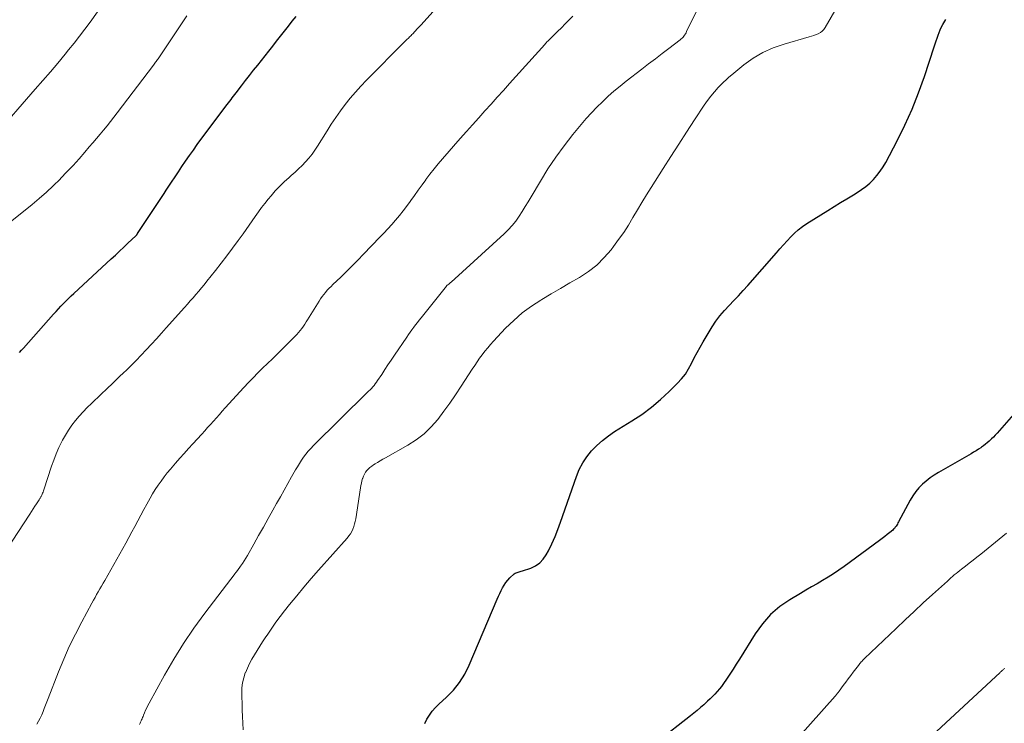
# Model space of a CAD drawing. Units: feet. Extents: x 2040000 to 2045015, y 560000 to 565004.
# Drawn here: x 2042923 to 2043075, y 560165 to 560274 of the extents above; entities that cross this region are included whole.
import ezdxf

# ---------------------------------------------------------------- set-up
doc = ezdxf.new("R2010")
doc.units = ezdxf.units.FT
doc.header["$LTSCALE"] = 100
doc.header["$MEASUREMENT"] = 0
doc.layers.add('CONTOUR INDEX', color=32, linetype='Continuous', lineweight=25)
doc.layers.add('CONTOUR INTERMEDIATE', color=40, linetype='Continuous', lineweight=15)

msp = doc.modelspace()

# ---------------------------------------------------------------- linework, layer by layer
at = {"layer": 'CONTOUR INDEX', "flags": 128}
for points, elevation in [([(2042923.3, 560222.41), (2042923.62, 560222.77), (2042923.93, 560223.12), (2042928.56, 560228.34), (2042928.94, 560228.76), (2042929.32, 560229.17), (2042929.7, 560229.57), (2042930.09, 560229.98), (2042930.49, 560230.38), (2042930.88, 560230.77), (2042931.29, 560231.16), (2042931.7, 560231.54), (2042937.45, 560236.88), (2042938.1, 560237.48), (2042938.75, 560238.09), (2042939.4, 560238.7), (2042940.05, 560239.3), (2042941.26, 560240.45), (2042941.3, 560240.48), (2042941.34, 560240.52), (2042941.37, 560240.56), (2042941.41, 560240.6), (2042941.44, 560240.65), (2042941.47, 560240.69), (2042941.51, 560240.73), (2042941.54, 560240.78), (2042945.33, 560246.52), (2042945.64, 560246.99), (2042945.95, 560247.47), (2042946.27, 560247.95), (2042946.58, 560248.42), (2042946.89, 560248.9), (2042947.21, 560249.38), (2042947.52, 560249.85), (2042947.84, 560250.33), (2042948.36, 560251.12), (2042948.94, 560251.98), (2042949.53, 560252.84), (2042950.14, 560253.69), (2042950.75, 560254.53), (2042955.17, 560260.45), (2042955.36, 560260.71), (2042955.56, 560260.97), (2042955.76, 560261.23), (2042955.96, 560261.49), (2042956.16, 560261.75), (2042956.36, 560262.01), (2042956.56, 560262.27), (2042956.76, 560262.53), (2042957.59, 560263.61), (2042958.21, 560264.41), (2042958.83, 560265.21), (2042959.45, 560266), (2042960.08, 560266.8), (2042961.8, 560268.97), (2042962.4, 560269.74), (2042963, 560270.5), (2042963.61, 560271.27), (2042964.21, 560272.03), (2042964.81, 560272.79), (2042965.42, 560273.56), (2042966.03, 560274.32)], 1000), ([(2042985.88, 560165.17), (2042986.21, 560165.83), (2042986.6, 560166.46), (2042987.02, 560167.06), (2042987.51, 560167.61), (2042988.03, 560168.14), (2042989.23, 560169.22), (2042990.3, 560170.31), (2042991.26, 560171.49), (2042992.06, 560172.78), (2042992.75, 560174.15), (2042997.06, 560184.34), (2042997.25, 560184.79), (2042997.45, 560185.23), (2042997.66, 560185.67), (2042997.87, 560186.11), (2042998.11, 560186.53), (2042998.38, 560186.93), (2042998.69, 560187.29), (2042999.03, 560187.64), (2042999.7, 560188.25), (2042999.83, 560188.35), (2042999.98, 560188.43), (2043000.13, 560188.49), (2043000.29, 560188.54), (2043000.46, 560188.57), (2043000.62, 560188.61), (2043000.78, 560188.65), (2043000.95, 560188.7), (2043002.24, 560189.14), (2043002.98, 560189.5), (2043003.64, 560189.95), (2043004.18, 560190.53), (2043004.64, 560191.21), (2043004.96, 560191.83), (2043005.49, 560192.91), (2043005.99, 560194), (2043006.44, 560195.12), (2043006.85, 560196.24), (2043009.29, 560203.28), (2043009.73, 560204.35), (2043010.26, 560205.37), (2043010.9, 560206.33), (2043011.62, 560207.24), (2043012.44, 560208.07), (2043013.3, 560208.85), (2043014.23, 560209.56), (2043015.19, 560210.22), (2043017.85, 560211.86), (2043019.39, 560212.88), (2043020.87, 560213.97), (2043022.27, 560215.16), (2043023.62, 560216.41), (2043024.89, 560217.67), (2043025.53, 560218.37), (2043026.11, 560219.1), (2043026.62, 560219.9), (2043027.07, 560220.73), (2043027.49, 560221.59), (2043027.93, 560222.43), (2043028.4, 560223.26), (2043028.88, 560224.09), (2043030.26, 560226.38), (2043030.83, 560227.26), (2043031.45, 560228.11), (2043032.14, 560228.91), (2043032.86, 560229.68), (2043033.6, 560230.44), (2043034.34, 560231.2), (2043035.06, 560231.98), (2043035.76, 560232.77), (2043040.18, 560237.82), (2043040.72, 560238.43), (2043041.26, 560239.05), (2043041.81, 560239.66), (2043042.37, 560240.27), (2043042.94, 560240.85), (2043043.55, 560241.39), (2043044.19, 560241.89), (2043044.87, 560242.34), (2043048.09, 560244.34), (2043049.08, 560244.95), (2043050.07, 560245.56), (2043051.06, 560246.17), (2043052.05, 560246.77), (2043052.65, 560247.13), (2043053.32, 560247.58), (2043053.97, 560248.06), (2043054.58, 560248.59), (2043055.16, 560249.16), (2043055.69, 560249.77), (2043056.19, 560250.4), (2043056.64, 560251.08), (2043057.04, 560251.78), (2043058.81, 560255.12), (2043060.02, 560257.54), (2043061.13, 560259.99), (2043062.13, 560262.5), (2043063.03, 560265.04), (2043064.55, 560269.64), (2043064.69, 560270.08), (2043064.84, 560270.52), (2043064.98, 560270.96), (2043065.13, 560271.4), (2043065.29, 560271.84), (2043065.47, 560272.26), (2043065.67, 560272.68), (2043065.89, 560273.09), (2043066.02, 560273.31), (2043066.31, 560273.83)], 1020), ([(2043078.59, 560214.9), (2043074.24, 560209.99), (2043073.96, 560209.69), (2043073.67, 560209.38), (2043073.37, 560209.09), (2043073.07, 560208.8), (2043073, 560208.74), (2043072.72, 560208.49), (2043072.43, 560208.26), (2043072.14, 560208.03), (2043071.83, 560207.81), (2043071.72, 560207.73), (2043071.36, 560207.49), (2043070.99, 560207.25), (2043070.61, 560207.02), (2043070.23, 560206.79), (2043065.22, 560203.92), (2043064.55, 560203.51), (2043063.91, 560203.07), (2043063.3, 560202.59), (2043062.71, 560202.08), (2043062.17, 560201.53), (2043061.67, 560200.95), (2043061.23, 560200.31), (2043060.83, 560199.65), (2043059.03, 560196.29), (2043058.94, 560196.11), (2043058.84, 560195.94), (2043058.74, 560195.77), (2043058.64, 560195.6), (2043058.53, 560195.44), (2043058.4, 560195.28), (2043058.27, 560195.14), (2043058.12, 560195.01), (2043057.66, 560194.63), (2043057.28, 560194.32), (2043056.89, 560194.01), (2043056.5, 560193.71), (2043056.1, 560193.42), (2043050.61, 560189.4), (2043049.8, 560188.83), (2043048.98, 560188.28), (2043048.14, 560187.75), (2043047.29, 560187.24), (2043046.44, 560186.74), (2043045.58, 560186.24), (2043044.72, 560185.73), (2043043.87, 560185.23), (2043042.25, 560184.27), (2043040.68, 560183.19), (2043039.24, 560181.97), (2043038, 560180.56), (2043036.88, 560179.01), (2043034.46, 560175.09), (2043033.97, 560174.3), (2043033.47, 560173.52), (2043032.96, 560172.75), (2043032.44, 560171.98), (2043031.99, 560171.32), (2043031.68, 560170.89), (2043031.36, 560170.48), (2043031.02, 560170.08), (2043030.67, 560169.69), (2043030.3, 560169.32), (2043029.93, 560168.95), (2043029.54, 560168.59), (2043029.16, 560168.23), (2043028.94, 560168.04), (2043028.44, 560167.6), (2043027.93, 560167.16), (2043027.41, 560166.74), (2043026.89, 560166.32), (2043021.92, 560162.42)], 1020)]:
    msp.add_lwpolyline(points, dxfattribs=dict(at, elevation=elevation))
at = {"layer": 'CONTOUR INTERMEDIATE', "flags": 128}
for points, elevation in [([(2042918.64, 560187.97), (2042924.87, 560197.48), (2042925.13, 560197.88), (2042925.4, 560198.28), (2042925.66, 560198.68), (2042925.92, 560199.07), (2042926.32, 560199.7), (2042926.38, 560199.79), (2042926.43, 560199.87), (2042926.49, 560199.96), (2042926.54, 560200.04), (2042926.6, 560200.13), (2042926.65, 560200.22), (2042926.69, 560200.31), (2042926.74, 560200.4), (2042926.8, 560200.55), (2042926.87, 560200.71), (2042926.94, 560200.88), (2042927, 560201.05), (2042927.06, 560201.22), (2042928.25, 560204.86), (2042928.6, 560205.83), (2042928.97, 560206.79), (2042929.39, 560207.74), (2042929.84, 560208.67), (2042929.96, 560208.89), (2042930.39, 560209.68), (2042930.87, 560210.45), (2042931.39, 560211.19), (2042931.94, 560211.91), (2042932.53, 560212.6), (2042933.14, 560213.27), (2042933.77, 560213.92), (2042934.42, 560214.56), (2042935.9, 560215.98), (2042936.8, 560216.84), (2042937.71, 560217.7), (2042938.61, 560218.57), (2042939.52, 560219.43), (2042939.67, 560219.57), (2042940.49, 560220.37), (2042941.3, 560221.19), (2042942.09, 560222.01), (2042942.88, 560222.84), (2042943.66, 560223.69), (2042944.43, 560224.53), (2042945.2, 560225.39), (2042945.96, 560226.24), (2042948.79, 560229.4), (2042949.23, 560229.9), (2042949.67, 560230.39), (2042950.11, 560230.89), (2042950.55, 560231.38), (2042950.98, 560231.89), (2042951.41, 560232.39), (2042951.83, 560232.9), (2042952.24, 560233.42), (2042953.54, 560235.07), (2042954.44, 560236.22), (2042955.33, 560237.37), (2042956.2, 560238.54), (2042957.07, 560239.71), (2042957.81, 560240.73), (2042958.29, 560241.4), (2042958.77, 560242.07), (2042959.24, 560242.76), (2042959.71, 560243.44), (2042960.18, 560244.12), (2042960.66, 560244.79), (2042961.17, 560245.45), (2042961.68, 560246.1), (2042962.14, 560246.64), (2042962.79, 560247.39), (2042963.47, 560248.12), (2042964.18, 560248.8), (2042964.92, 560249.46), (2042965.26, 560249.76), (2042965.84, 560250.26), (2042966.4, 560250.78), (2042966.95, 560251.32), (2042967.48, 560251.87), (2042967.99, 560252.45), (2042968.47, 560253.04), (2042968.91, 560253.66), (2042969.33, 560254.3), (2042970.78, 560256.63), (2042971.44, 560257.68), (2042972.13, 560258.71), (2042972.85, 560259.72), (2042973.59, 560260.72), (2042974.37, 560261.69), (2042975.16, 560262.64), (2042976, 560263.56), (2042976.86, 560264.46), (2042982.8, 560270.44), (2042982.92, 560270.56), (2042983.04, 560270.68), (2042983.17, 560270.8), (2042983.29, 560270.92), (2042983.41, 560271.03), (2042983.54, 560271.15), (2042983.66, 560271.27), (2042983.78, 560271.39), (2042983.89, 560271.5), (2042984.01, 560271.62), (2042984.13, 560271.75), (2042984.24, 560271.87), (2042984.45, 560272.09), (2042984.66, 560272.32), (2042984.87, 560272.55), (2042985.09, 560272.79), (2042985.3, 560273.02), (2042991.75, 560280.2)], 1004), ([(2042957.81, 560164.16), (2042957.8, 560165.18), (2042957.75, 560166.21), (2042957.7, 560167.23), (2042957.66, 560168.26), (2042957.63, 560169.29), (2042957.62, 560169.87), (2042957.65, 560170.66), (2042957.73, 560171.44), (2042957.92, 560172.2), (2042958.16, 560172.95), (2042958.18, 560172.99), (2042958.48, 560173.7), (2042958.81, 560174.41), (2042959.18, 560175.09), (2042959.57, 560175.76), (2042959.98, 560176.42), (2042960.4, 560177.08), (2042960.82, 560177.74), (2042961.25, 560178.39), (2042961.62, 560178.96), (2042962.24, 560179.88), (2042962.88, 560180.79), (2042963.55, 560181.68), (2042964.24, 560182.57), (2042965.01, 560183.53), (2042966.1, 560184.88), (2042967.21, 560186.21), (2042968.34, 560187.52), (2042969.48, 560188.82), (2042973.91, 560193.78), (2042974.17, 560194.1), (2042974.41, 560194.44), (2042974.6, 560194.8), (2042974.78, 560195.17), (2042974.92, 560195.56), (2042975.04, 560195.96), (2042975.14, 560196.36), (2042975.21, 560196.77), (2042975.95, 560201.54), (2042976.02, 560201.9), (2042976.09, 560202.26), (2042976.18, 560202.62), (2042976.28, 560202.97), (2042976.29, 560203.01), (2042976.41, 560203.33), (2042976.55, 560203.64), (2042976.73, 560203.93), (2042976.93, 560204.2), (2042977.17, 560204.46), (2042977.41, 560204.69), (2042977.69, 560204.9), (2042977.97, 560205.09), (2042978.19, 560205.22), (2042978.6, 560205.46), (2042979.01, 560205.7), (2042979.42, 560205.94), (2042979.83, 560206.17), (2042983.28, 560208.11), (2042984.57, 560208.95), (2042985.78, 560209.88), (2042986.88, 560210.95), (2042987.89, 560212.11), (2042988.82, 560213.36), (2042989.73, 560214.63), (2042990.61, 560215.91), (2042991.48, 560217.21), (2042993.2, 560219.85), (2042993.58, 560220.42), (2042993.96, 560220.98), (2042994.35, 560221.54), (2042994.75, 560222.09), (2042995.17, 560222.63), (2042995.6, 560223.16), (2042996.04, 560223.68), (2042996.5, 560224.18), (2042998.36, 560226.16), (2042999.61, 560227.39), (2043000.93, 560228.53), (2043002.33, 560229.57), (2043003.8, 560230.52), (2043003.93, 560230.6), (2043005.38, 560231.46), (2043006.83, 560232.31), (2043008.28, 560233.16), (2043009.74, 560234), (2043009.79, 560234.03), (2043011.16, 560234.93), (2043012.44, 560235.93), (2043013.59, 560237.07), (2043014.65, 560238.3), (2043015.01, 560238.77), (2043015.81, 560239.86), (2043016.59, 560240.97), (2043017.32, 560242.11), (2043018.02, 560243.27), (2043018.71, 560244.44), (2043019.41, 560245.6), (2043020.12, 560246.76), (2043020.84, 560247.91), (2043022.68, 560250.82), (2043023.88, 560252.7), (2043025.09, 560254.58), (2043026.3, 560256.46), (2043027.52, 560258.33), (2043029.02, 560260.62), (2043029.51, 560261.33), (2043030.03, 560262.02), (2043030.59, 560262.68), (2043031.17, 560263.32), (2043031.57, 560263.74), (2043031.98, 560264.15), (2043032.39, 560264.54), (2043032.83, 560264.93), (2043033.27, 560265.3), (2043035.14, 560266.83), (2043036.58, 560267.86), (2043038.08, 560268.76), (2043039.68, 560269.47), (2043041.35, 560270.05), (2043045.22, 560271.14), (2043045.58, 560271.25), (2043045.94, 560271.37), (2043046.29, 560271.5), (2043046.64, 560271.63), (2043046.96, 560271.81), (2043047.25, 560272.02), (2043047.5, 560272.28), (2043047.71, 560272.58), (2043051.98, 560280.02)], 1016), ([(2042941.83, 560165.02), (2042941.92, 560165.19), (2042942, 560165.36), (2042942.08, 560165.54), (2042942.16, 560165.71), (2042942.23, 560165.89), (2042942.3, 560166.06), (2042942.38, 560166.24), (2042942.45, 560166.42), (2042942.61, 560166.82), (2042942.77, 560167.2), (2042942.94, 560167.57), (2042943.12, 560167.94), (2042943.31, 560168.3), (2042945.68, 560172.6), (2042947.12, 560175.08), (2042948.62, 560177.5), (2042950.24, 560179.86), (2042951.92, 560182.18), (2042956.61, 560188.33), (2042956.65, 560188.39), (2042956.7, 560188.45), (2042956.74, 560188.5), (2042956.79, 560188.56), (2042956.84, 560188.62), (2042956.88, 560188.67), (2042956.92, 560188.73), (2042956.97, 560188.79), (2042957.44, 560189.46), (2042957.72, 560189.86), (2042957.99, 560190.26), (2042958.24, 560190.67), (2042958.48, 560191.09), (2042959.48, 560192.86), (2042960.22, 560194.17), (2042960.96, 560195.48), (2042961.69, 560196.79), (2042962.43, 560198.1), (2042963, 560199.11), (2042963.59, 560200.14), (2042964.17, 560201.18), (2042964.75, 560202.21), (2042965.32, 560203.25), (2042965.91, 560204.3), (2042966.2, 560204.8), (2042966.51, 560205.3), (2042966.83, 560205.79), (2042967.16, 560206.27), (2042967.51, 560206.74), (2042967.87, 560207.19), (2042968.26, 560207.63), (2042968.67, 560208.05), (2042977, 560216.24), (2042977.21, 560216.45), (2042977.43, 560216.67), (2042977.63, 560216.89), (2042977.84, 560217.12), (2042978.04, 560217.35), (2042978.23, 560217.59), (2042978.41, 560217.83), (2042978.58, 560218.08), (2042979.22, 560219.05), (2042979.7, 560219.79), (2042980.19, 560220.53), (2042980.69, 560221.27), (2042981.18, 560222), (2042983.08, 560224.8), (2042983.34, 560225.19), (2042983.61, 560225.57), (2042983.89, 560225.95), (2042984.17, 560226.32), (2042984.45, 560226.7), (2042984.74, 560227.07), (2042985.02, 560227.44), (2042985.31, 560227.8), (2042989.21, 560232.69), (2042989.22, 560232.71), (2042989.24, 560232.73), (2042989.25, 560232.74), (2042989.27, 560232.76), (2042989.34, 560232.82), (2042989.36, 560232.84), (2042989.38, 560232.85), (2042989.4, 560232.87), (2042989.42, 560232.88), (2042989.57, 560232.99), (2042989.67, 560233.06), (2042989.76, 560233.14), (2042989.85, 560233.21), (2042989.94, 560233.29), (2042998.12, 560240.75), (2042998.75, 560241.37), (2042999.36, 560242.03), (2042999.91, 560242.72), (2043000.43, 560243.45), (2043000.91, 560244.2), (2043001.39, 560244.95), (2043001.86, 560245.71), (2043002.32, 560246.48), (2043003.74, 560248.89), (2043004.9, 560250.76), (2043006.11, 560252.58), (2043007.41, 560254.35), (2043008.76, 560256.08), (2043010.01, 560257.61), (2043010.79, 560258.53), (2043011.6, 560259.43), (2043012.44, 560260.3), (2043013.3, 560261.15), (2043014.19, 560261.98), (2043015.09, 560262.78), (2043016.03, 560263.55), (2043016.97, 560264.31), (2043019.4, 560266.17), (2043020.44, 560266.97), (2043021.48, 560267.77), (2043022.51, 560268.57), (2043023.55, 560269.36), (2043025.31, 560270.71), (2043025.46, 560270.84), (2043025.61, 560270.98), (2043025.75, 560271.12), (2043025.88, 560271.28), (2043026, 560271.44), (2043026.11, 560271.61), (2043026.21, 560271.79), (2043026.3, 560271.97), (2043029.67, 560278.9)], 1012), ([(2042919.33, 560255.78), (2042925.73, 560263.06), (2042926.9, 560264.4), (2042928.06, 560265.75), (2042929.2, 560267.11), (2042930.34, 560268.48), (2042930.87, 560269.14), (2042931.72, 560270.19), (2042932.56, 560271.26), (2042933.38, 560272.34), (2042934.19, 560273.43), (2042935.36, 560275.04)], 992), ([(2042921.86, 560242.56), (2042925.23, 560245.28), (2042926.36, 560246.21), (2042927.45, 560247.17), (2042928.52, 560248.17), (2042929.56, 560249.2), (2042929.67, 560249.32), (2042930.63, 560250.31), (2042931.57, 560251.32), (2042932.49, 560252.34), (2042933.39, 560253.37), (2042934.08, 560254.17), (2042934.63, 560254.82), (2042935.18, 560255.47), (2042935.73, 560256.11), (2042936.27, 560256.76), (2042936.81, 560257.42), (2042937.34, 560258.08), (2042937.87, 560258.75), (2042938.38, 560259.42), (2042944.01, 560266.81), (2042944.11, 560266.95), (2042944.22, 560267.09), (2042944.32, 560267.23), (2042944.42, 560267.36), (2042944.51, 560267.5), (2042944.61, 560267.64), (2042944.71, 560267.79), (2042944.8, 560267.93), (2042949.12, 560274.39)], 996), ([(2042925.97, 560165.06), (2042926.25, 560165.52), (2042926.5, 560165.99), (2042926.73, 560166.48), (2042926.93, 560166.98), (2042927.12, 560167.48), (2042927.31, 560167.99), (2042927.5, 560168.49), (2042927.7, 560168.99), (2042929.31, 560173.11), (2042930.13, 560175.09), (2042930.99, 560177.04), (2042931.93, 560178.96), (2042932.91, 560180.86), (2042934.47, 560183.73), (2042934.71, 560184.18), (2042934.96, 560184.62), (2042935.21, 560185.05), (2042935.47, 560185.49), (2042935.72, 560185.92), (2042935.98, 560186.36), (2042936.23, 560186.8), (2042936.48, 560187.23), (2042939.26, 560192.16), (2042939.73, 560193.01), (2042940.2, 560193.86), (2042940.66, 560194.72), (2042941.11, 560195.59), (2042941.56, 560196.45), (2042942.02, 560197.31), (2042942.48, 560198.17), (2042942.95, 560199.02), (2042943.46, 560199.94), (2042943.86, 560200.62), (2042944.27, 560201.29), (2042944.71, 560201.94), (2042945.16, 560202.59), (2042945.63, 560203.21), (2042946.11, 560203.83), (2042946.61, 560204.44), (2042947.12, 560205.04), (2042947.4, 560205.36), (2042948.07, 560206.11), (2042948.73, 560206.86), (2042949.4, 560207.6), (2042950.08, 560208.34), (2042951.44, 560209.83), (2042951.9, 560210.33), (2042952.35, 560210.83), (2042952.81, 560211.33), (2042953.26, 560211.84), (2042953.7, 560212.35), (2042954.16, 560212.86), (2042954.61, 560213.36), (2042955.07, 560213.87), (2042957.93, 560217.02), (2042958.64, 560217.78), (2042959.36, 560218.53), (2042960.1, 560219.27), (2042960.84, 560219.99), (2042961.6, 560220.71), (2042962.35, 560221.43), (2042963.09, 560222.16), (2042963.82, 560222.9), (2042965.85, 560224.93), (2042966.13, 560225.22), (2042966.39, 560225.52), (2042966.65, 560225.83), (2042966.89, 560226.15), (2042967.13, 560226.47), (2042967.36, 560226.8), (2042967.58, 560227.14), (2042967.79, 560227.48), (2042969.56, 560230.35), (2042969.79, 560230.7), (2042970.03, 560231.05), (2042970.28, 560231.38), (2042970.55, 560231.71), (2042970.82, 560232.03), (2042971.1, 560232.34), (2042971.4, 560232.64), (2042971.7, 560232.93), (2042972.89, 560234.07), (2042973.78, 560234.94), (2042974.67, 560235.81), (2042975.54, 560236.7), (2042976.41, 560237.59), (2042978.93, 560240.22), (2042979.55, 560240.87), (2042980.16, 560241.54), (2042980.77, 560242.21), (2042981.36, 560242.88), (2042981.95, 560243.57), (2042982.52, 560244.28), (2042983.07, 560244.99), (2042983.6, 560245.72), (2042983.71, 560245.87), (2042984.29, 560246.68), (2042984.87, 560247.49), (2042985.45, 560248.3), (2042986.03, 560249.11), (2042986.06, 560249.15), (2042986.67, 560249.97), (2042987.3, 560250.77), (2042987.94, 560251.56), (2042988.61, 560252.34), (2042991.36, 560255.47), (2042992.31, 560256.54), (2042993.25, 560257.6), (2042994.2, 560258.67), (2042995.16, 560259.73), (2042996.12, 560260.78), (2042997.07, 560261.84), (2042998.03, 560262.9), (2042998.98, 560263.96), (2043004.4, 560270), (2043004.52, 560270.12), (2043004.63, 560270.24), (2043004.74, 560270.37), (2043004.86, 560270.49), (2043005.06, 560270.7), (2043005.16, 560270.8), (2043006.38, 560271.99), (2043006.98, 560272.57), (2043007.57, 560273.16), (2043008.15, 560273.76), (2043008.73, 560274.35)], 1008), ([(2043075.71, 560194.52), (2043071.71, 560191.3), (2043071.12, 560190.84), (2043070.54, 560190.37), (2043069.95, 560189.91), (2043069.37, 560189.45), (2043068.75, 560188.97), (2043068.47, 560188.75), (2043068.19, 560188.53), (2043067.92, 560188.3), (2043067.64, 560188.08), (2043067.37, 560187.85), (2043067.1, 560187.62), (2043066.83, 560187.39), (2043066.57, 560187.15), (2043064.25, 560185.05), (2043062.84, 560183.76), (2043061.43, 560182.46), (2043060.03, 560181.15), (2043058.64, 560179.83), (2043053.77, 560175.18), (2043053.64, 560175.05), (2043053.51, 560174.93), (2043053.39, 560174.8), (2043053.27, 560174.67), (2043053.15, 560174.53), (2043053.04, 560174.4), (2043052.93, 560174.26), (2043052.82, 560174.12), (2043052.03, 560173.07), (2043051.65, 560172.55), (2043051.26, 560172.04), (2043050.88, 560171.52), (2043050.5, 560171), (2043049.88, 560170.17), (2043049.81, 560170.07), (2043049.73, 560169.97), (2043049.65, 560169.87), (2043049.57, 560169.76), (2043049.48, 560169.66), (2043049.4, 560169.56), (2043049.32, 560169.47), (2043049.23, 560169.37), (2043041.21, 560160.35)], 1016), ([(2043075.41, 560173.68), (2043075.32, 560173.59), (2043075.24, 560173.52), (2043075.17, 560173.46), (2043075.09, 560173.39), (2043075.02, 560173.32), (2043074.94, 560173.25), (2043074.86, 560173.18), (2043074.79, 560173.11), (2043074.71, 560173.05), (2043064.2, 560163.28)], 1012)]:
    msp.add_lwpolyline(points, dxfattribs=dict(at, elevation=elevation))

doc.saveas('drawing.dxf')
